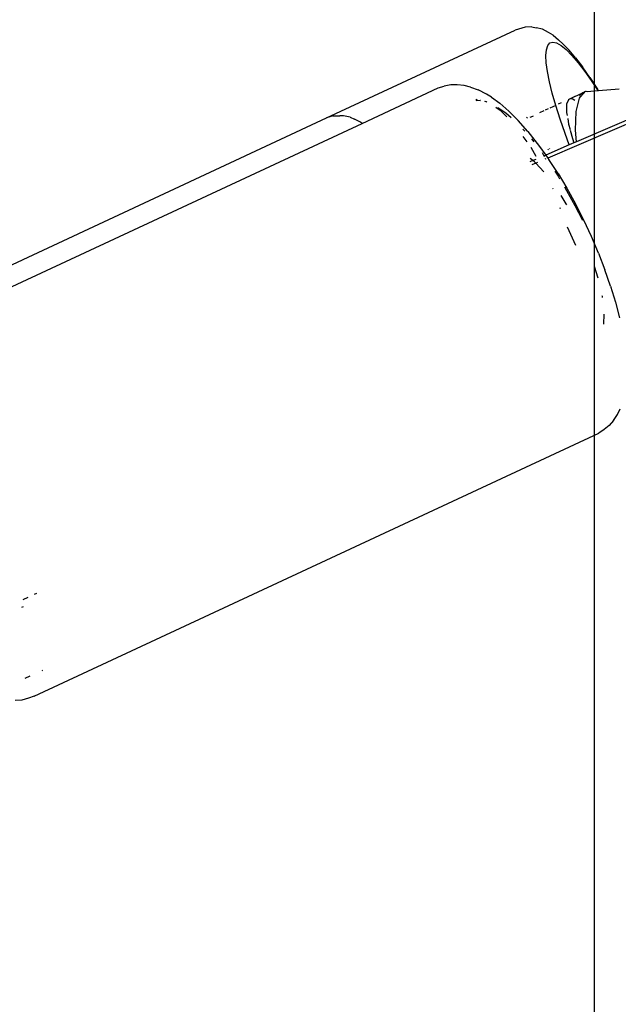
# Model space of a CAD drawing. Units: millimetres. Extents: x -384 to 3336, y -101 to 1313.
# Drawn here: x 851 to 855, y 444 to 451 of the extents above; entities that cross this region are included whole.
import ezdxf

# ---------------------------------------------------------------- set-up
doc = ezdxf.new("R2010")
doc.units = ezdxf.units.MM
doc.header["$LTSCALE"] = 45
doc.header["$PDSIZE"] = -1
doc.layers.add('Fundamenty', color=4, linetype='Continuous')
doc.layers.add('VP-DIM', color=7, linetype='Continuous')
doc.layers.add('VP-EQ', color=7, linetype='Continuous', true_color=0x8a3492)
doc.dimstyles.get("Standard").update_dxf_attribs({"dimtxt": 14, "dimasz": 20, "dimexe": 20, "dimexo": 50, "dimgap": 20, "dimtad": 0, "dimdec": 0, "dimzin": 0, "dimdsep": 46, "dimtxsty": 'Standard', "dimcen": -0.09, "dimadec": 0, "dimazin": 0, "dimtfac": 1, "dimtdec": 4, "dimtofl": 0, "dimtmove": 0, "dimatfit": 3, "dimfxl": 70, "dimfxlon": 1, "dimtolj": 1, "dimtzin": 0, "dimarcsym": 0})

# ---------------------------------------------------------------- blocks, each defined once
blk = doc.blocks.new('*D1255')
at = {"layer": 'Defpoints', "color": 0}
for p in [(243.1971, 747.9963), (1108.3826, 408.367), (243.1971, 125.9827)]:
    blk.add_point(p, dxfattribs=at)
at = {"layer": 'VP-DIM', "color": 0, "lineweight": -2}
for p, q in [((243.1971, 677.9963), (243.1971, 767.9963)), ((1108.3826, 677.9963), (1108.3826, 767.9963)), ((263.1971, 747.9963), (634.5151, 747.9963)), ((1088.3826, 747.9963), (711.8484, 747.9963))]:
    blk.add_line(p, q, dxfattribs=at)
at = {"layer": 'VP-DIM', "color": 0}
for points in [[(263.1971, 751.3297), (263.1971, 744.663), (243.1971, 747.9963)], [(1088.3826, 744.663), (1088.3826, 751.3297), (1108.3826, 747.9963)]]:
    blk.add_solid(points, dxfattribs=at)
at = {"layer": 'VP-DIM', "color": 0, "insert": (673.1818, 747.9963), "char_height": 14, "attachment_point": 5}
blk.add_mtext('\\A1;875', dxfattribs=at)
blk = doc.blocks.new('*D1256')
at = {"layer": 'Defpoints', "color": 0}
for p in [(986.3467, 503.9963), (283.8543, 101.7996), (1359.1005, 101.7996)]:
    blk.add_point(p, dxfattribs=at)
at = {"layer": 'VP-DIM', "color": 0, "lineweight": -2}
for p, q in [((1289.1005, 503.9963), (1379.1005, 503.9963)), ((1359.1005, 483.9963), (1359.1005, 335.8719)), ((1359.1005, 121.7996), (1359.1005, 265.5386)), ((1289.1005, 101.7996), (1379.1005, 101.7996))]:
    blk.add_line(p, q, dxfattribs=at)
at = {"layer": 'VP-DIM', "color": 0}
for points in [[(1362.4339, 483.9963), (1355.7672, 483.9963), (1359.1005, 503.9963)], [(1355.7672, 121.7996), (1362.4339, 121.7996), (1359.1005, 101.7996)]]:
    blk.add_solid(points, dxfattribs=at)
at = {"layer": 'VP-DIM', "color": 0, "insert": (1359.1005, 300.7052), "char_height": 14, "attachment_point": 5, "rotation": 90}
blk.add_mtext('\\A1;410', dxfattribs=at)
blk = doc.blocks.new('*D1263')
at = {"layer": 'Defpoints', "color": 0}
for p in [(994.2751, 673.1301), (233.5482, -87.0182), (1469.7598, -87.0182)]:
    blk.add_point(p, dxfattribs=at)
at = {"layer": 'VP-DIM', "color": 0, "lineweight": -2}
for p, q in [((1399.7598, 673.1301), (1489.7598, 673.1301)), ((1469.7598, 653.1301), (1469.7598, 339.8471)), ((1469.7598, -67.0182), (1469.7598, 264.8471)), ((1399.7598, -87.0182), (1489.7598, -87.0182))]:
    blk.add_line(p, q, dxfattribs=at)
at = {"layer": 'VP-DIM', "color": 0}
for points in [[(1473.0932, 653.1301), (1466.4265, 653.1301), (1469.7598, 673.1301)], [(1466.4265, -67.0182), (1473.0932, -67.0182), (1469.7598, -87.0182)]]:
    blk.add_solid(points, dxfattribs=at)
at = {"layer": 'VP-DIM', "color": 0, "insert": (1469.7598, 302.3471), "char_height": 14, "attachment_point": 5, "rotation": 90}
blk.add_mtext('\\A1;760', dxfattribs=at)
blk = doc.blocks.new('*D1264')
at = {"layer": 'Defpoints', "color": 0}
for p in [(1262.3952, 881.3405), (92.7236, 428.5659), (1262.3952, 402.9378)]:
    blk.add_point(p, dxfattribs=at)
at = {"layer": 'VP-DIM', "color": 0, "lineweight": -2}
for p, q in [((92.7236, 811.3405), (92.7236, 901.3405)), ((1262.3952, 811.3405), (1262.3952, 901.3405)), ((112.7236, 881.3405), (637.7261, 881.3405)), ((1242.3952, 881.3405), (717.3928, 881.3405))]:
    blk.add_line(p, q, dxfattribs=at)
at = {"layer": 'VP-DIM', "color": 0}
for points in [[(112.7236, 884.6739), (112.7236, 878.0072), (92.7236, 881.3405)], [(1242.3952, 878.0072), (1242.3952, 884.6739), (1262.3952, 881.3405)]]:
    blk.add_solid(points, dxfattribs=at)
at = {"layer": 'VP-DIM', "color": 0, "insert": (677.5594, 881.3405), "char_height": 14, "attachment_point": 5}
blk.add_mtext('\\A1;1170', dxfattribs=at)
blk = doc.blocks.new('RB1314_')
at = {"color": 0}
for p, q in [((2195.0428, -250.5143), (2176.9151, -258.2981)), ((2175.2316, -257.993), (2176.6686, -257.3237)), ((2176.7178, -257.3083), (2176.6686, -257.3237)), ((2176.7437, -257.3008), (2176.7178, -257.3083)), ((2176.7949, -257.2989), (2176.7437, -257.3008)), ((2176.7949, -257.2989), (2176.827, -257.3061)), ((2176.8762, -257.3176), (2176.827, -257.3061)), ((2176.9206, -257.3419), (2176.8762, -257.3176)), ((2176.957, -257.3626), (2176.9206, -257.3419)), ((2176.957, -257.3626), (2176.9988, -257.3968)), ((2176.9988, -257.3968), (2177.0325, -257.4302)), ((2176.902, -257.5168), (2176.9059, -257.4727)), ((2176.9059, -257.4727), (2176.916, -257.4407)), ((2176.916, -257.4407), (2176.9324, -257.4214)), ((2176.9324, -257.4214), (2176.9549, -257.4148)), ((2176.9549, -257.4148), (2176.9831, -257.4212)), ((2176.9831, -257.4212), (2177.0168, -257.4403)), ((2177.0168, -257.4403), (2177.0555, -257.4721)), ((2177.0325, -257.4302), (2177.0777, -257.476)), ((2177.0555, -257.4721), (2177.0989, -257.516)), ((2177.1272, -257.534), (2177.0777, -257.476)), ((2176.9046, -257.5727), (2176.902, -257.5168)), ((2177.0989, -257.516), (2177.1465, -257.5717)), ((2177.1272, -257.534), (2177.1805, -257.6036)), ((2176.9135, -257.6397), (2176.9046, -257.5727)), ((2177.1465, -257.5717), (2177.1976, -257.6386)), ((2177.2369, -257.6839), (2177.1805, -257.6036)), ((2176.9286, -257.717), (2176.9135, -257.6397)), ((2178.2249, -257.7066), (2177.1336, -258.1752)), ((2177.1976, -257.6386), (2177.2518, -257.7157)), ((2177.2369, -257.6839), (2177.2959, -257.7741)), ((2175.5011, -258.0341), (2176.0801, -257.7645)), ((2176.0801, -257.7645), (2176.1274, -257.7499)), ((2176.1764, -257.7406), (2176.1274, -257.7499)), ((2176.2255, -257.7396), (2176.1764, -257.7406)), ((2176.28, -257.7452), (2176.2255, -257.7396)), ((2176.3265, -257.7576), (2176.28, -257.7452)), ((2176.3265, -257.7576), (2176.3851, -257.7775)), ((2176.4484, -257.8115), (2176.3851, -257.7775)), ((2176.9499, -257.8038), (2176.9286, -257.717)), ((2177.218, -257.7909), (2177.2968, -257.7845)), ((2177.2518, -257.7157), (2177.2968, -257.7845)), ((2177.3019, -257.784), (2177.2959, -257.7741)), ((2177.2968, -257.7845), (2177.3019, -257.784)), ((2177.3019, -257.784), (2177.4592, -257.7711)), ((2176.3753, -257.8534), (2176.368, -257.8568)), ((2176.3716, -257.8593), (2176.3774, -257.8582)), ((2176.3774, -257.8582), (2176.3753, -257.8534)), ((2176.3774, -257.8582), (2176.4009, -257.8606)), ((2176.4036, -257.8597), (2176.4009, -257.8606)), ((2176.4863, -257.8349), (2176.4484, -257.8115)), ((2176.4863, -257.8349), (2176.5517, -257.8813)), ((2176.9763, -257.8969), (2176.9499, -257.8038)), ((2177.0731, -257.8535), (2177.0591, -257.8888)), ((2177.0803, -257.8485), (2177.0731, -257.8535)), ((2177.1229, -257.8303), (2177.0803, -257.8485)), ((2177.1009, -257.8473), (2177.0803, -257.8485)), ((2177.1218, -257.8592), (2177.1009, -257.8473)), ((2177.1229, -257.8303), (2177.1832, -257.8022)), ((2177.1324, -257.9424), (2177.1579, -257.8424)), ((2177.1579, -257.8424), (2177.1623, -257.8334)), ((2177.1832, -257.8022), (2177.1605, -257.8195)), ((2177.1605, -257.8195), (2177.1623, -257.8334)), ((2177.1623, -257.8334), (2177.1896, -257.8044)), ((2177.201, -257.7922), (2177.1832, -257.8022)), ((2177.1896, -257.8044), (2177.1832, -257.8022)), ((2177.1896, -257.8044), (2177.201, -257.7922)), ((2177.201, -257.7922), (2177.2074, -257.7897)), ((2177.2074, -257.7897), (2177.218, -257.7909)), ((2176.433, -257.8658), (2176.4382, -257.8675)), ((2176.4491, -257.87), (2176.4382, -257.8675)), ((2176.4491, -257.87), (2176.4515, -257.872)), ((2176.5611, -257.9402), (2176.5214, -257.9135)), ((2176.536, -257.9124), (2176.5954, -257.9545)), ((2176.5517, -257.8813), (2176.6202, -257.9405)), ((2176.9189, -257.9236), (2176.8963, -257.9342)), ((2176.9763, -257.8969), (2176.9328, -257.9172)), ((2177.0095, -258.0016), (2176.9763, -257.8969)), ((2177.0182, -257.8774), (2176.9946, -257.8884)), ((2177.0591, -257.8888), (2177.0596, -257.9516)), ((2170.768, -260.0721), (2175.2316, -257.993)), ((2175.2806, -257.9777), (2175.2316, -257.993)), ((2175.2806, -257.9777), (2175.332, -257.9758)), ((2175.3609, -257.9757), (2175.332, -257.9758)), ((2175.4105, -257.9873), (2175.3609, -257.9757)), ((2175.4105, -257.9873), (2175.445, -258.0015)), ((2175.4888, -258.0255), (2175.445, -258.0015)), ((2176.6034, -257.9839), (2176.5611, -257.9402)), ((2176.5954, -257.9545), (2176.636, -257.9896)), ((2176.6911, -258.0119), (2176.6202, -257.9405)), ((2176.755, -257.9872), (2176.7594, -257.9923)), ((2176.7618, -257.9954), (2176.7594, -257.9923)), ((2176.7984, -257.9815), (2176.7783, -257.9891)), ((2176.8049, -257.9784), (2176.7984, -257.9815)), ((2176.8004, -257.9788), (2176.7984, -257.9815)), ((2176.8867, -257.9386), (2176.8531, -257.9543)), ((2177.0473, -258.1105), (2177.0095, -258.0016)), ((2177.0596, -257.9516), (2177.0635, -257.9745)), ((2177.0675, -257.9979), (2177.0746, -258.0396)), ((2177.1265, -258.0854), (2177.1324, -257.9424)), ((2171.7793, -259.7676), (2175.5011, -258.0341)), ((2175.5011, -258.0341), (2175.4888, -258.0255)), ((2176.7636, -258.0946), (2176.6911, -258.0119)), ((2176.7268, -258.0781), (2176.7404, -258.0936)), ((2177.0746, -258.0396), (2177.0855, -258.081)), ((2177.0866, -258.0858), (2177.1034, -258.149)), ((2177.1336, -258.1752), (2177.1265, -258.0854)), ((2176.7598, -258.1747), (2176.729, -258.1328)), ((2176.7636, -258.0946), (2176.8538, -258.2093)), ((2176.7916, -258.152), (2176.8098, -258.1752)), ((2177.0801, -258.1982), (2177.0473, -258.1105)), ((2177.1034, -258.149), (2177.1147, -258.1834)), ((2176.8283, -258.2852), (2176.7884, -258.2172)), ((2176.8538, -258.2093), (2176.9008, -258.2752)), ((2177.0801, -258.1982), (2176.9008, -258.2752)), ((2176.9173, -258.23), (2176.9203, -258.2343)), ((2176.93, -258.2262), (2176.9317, -258.229)), ((2177.1147, -258.1834), (2177.0801, -258.1982)), ((2177.1336, -258.1752), (2177.1147, -258.1834)), ((2176.8024, -258.3175), (2176.7811, -258.3005)), ((2176.8237, -258.3083), (2176.8024, -258.3175)), ((2176.8727, -258.2569), (2176.8854, -258.2818)), ((2176.8854, -258.2818), (2176.8914, -258.2832)), ((2176.9008, -258.2752), (2176.8914, -258.2832)), ((2176.9005, -258.3043), (2176.8946, -258.3068)), ((2176.9008, -258.2752), (2176.9151, -258.2981)), ((2176.9151, -258.2981), (2176.9243, -258.3081)), ((2176.9939, -258.4148), (2176.9243, -258.3081)), ((2176.8024, -258.3175), (2176.7805, -258.3269)), ((2176.8239, -258.3372), (2176.7953, -258.3495)), ((2176.8146, -258.3273), (2176.8024, -258.3175)), ((2176.8239, -258.3372), (2176.8146, -258.3273)), ((2176.8384, -258.331), (2176.8239, -258.3372)), ((2176.8851, -258.4025), (2176.8239, -258.3372)), ((2176.969, -258.3974), (2176.994, -258.4356)), ((2176.9939, -258.4148), (2177.0619, -258.5283)), ((2176.994, -258.4356), (2177.0059, -258.4555)), ((2176.9562, -258.5362), (2176.9532, -258.5298)), ((2177.043, -258.5174), (2177.0593, -258.5446)), ((2177.0619, -258.5283), (2177.1275, -258.6472)), ((2177.0571, -258.6462), (2177.0167, -258.583)), ((2177.0593, -258.5446), (2177.1222, -258.6587)), ((2177.0129, -258.6854), (2177.0096, -258.6765)), ((2177.0621, -258.6553), (2177.0571, -258.6462)), ((2177.1222, -258.6587), (2177.1794, -258.7713)), ((2177.1899, -258.7701), (2177.1275, -258.6472)), ((2177.0628, -258.8206), (2177.1279, -258.9605)), ((2177.2484, -258.8957), (2177.1899, -258.7701)), ((2177.3024, -259.0226), (2177.2484, -258.8957)), ((2177.3024, -259.0226), (2177.3512, -259.1492)), ((2177.2998, -259.2116), (2177.2722, -259.1233)), ((2177.3943, -259.2743), (2177.3512, -259.1492)), ((2177.3943, -259.2743), (2177.4311, -259.3963)), ((2177.332, -259.3515), (2177.3308, -259.3463)), ((2177.333, -259.3594), (2177.332, -259.3515)), ((2177.4311, -259.3963), (2177.4614, -259.5139)), ((2177.3434, -259.564), (2177.3454, -259.4871)), ((2177.4167, -260.297), (2177.4474, -260.2517)), ((2177.4474, -260.2517), (2177.4679, -260.2082)), ((2177.3843, -260.3339), (2177.3457, -260.3655)), ((2177.4167, -260.297), (2177.3843, -260.3339)), ((2173.0033, -262.3955), (2177.3041, -260.3924)), ((2177.3457, -260.3655), (2177.3041, -260.3924)), ((2172.9563, -261.6449), (2172.9183, -261.6626)), ((2173.022, -261.6143), (2173.0044, -261.6225)), ((2172.9213, -261.7155), (2172.908, -261.7217)), ((2173.0648, -262.2003), (2173.0689, -262.1984)), ((2172.9703, -262.2443), (2172.9335, -262.2614)), ((2172.9102, -262.4269), (2172.858, -262.4287)), ((2172.9596, -262.4116), (2172.9102, -262.4269)), ((2173.0033, -262.3955), (2172.9596, -262.4116))]:
    blk.add_line(p, q, dxfattribs=at)
blk = doc.blocks.new('RB1314_2D')
at = {"layer": 'VP-EQ', "color": 0}
blk.add_blockref('RB1314_', (-1322.3714, 708.3373), dxfattribs=at)
blk = doc.blocks.new('KOTWIENIE')
at = {"layer": 'Fundamenty', "color": 4}
blk.add_line((220.1544, 619.6282), (220.1544, 599.6282), dxfattribs=at)

msp = doc.modelspace()

# ---------------------------------------------------------------- block references
at = {"layer": 'Fundamenty', "color": 140, "ltscale": 100, "xscale": 2, "yscale": 2, "zscale": 2}
msp.add_blockref('KOTWIENIE', (414.5896, -778.6284), dxfattribs=at)
at = {"layer": 'VP-EQ', "color": 0}
msp.add_blockref('RB1314_2D', (0, 0), dxfattribs=at)

# ---------------------------------------------------------------- dimensions: what is measured, and where the dimension line sits
at = {"layer": 'VP-DIM', "color": 0}
dim = msp.add_linear_dim(base=(1262.3952, 881.3405), p1=(92.7236, 428.5659), p2=(1262.3952, 402.9378), dimstyle='Standard', dxfattribs=at)
dim.commit()
dim.dimension.update_dxf_attribs({"geometry": '*D1264', "text_midpoint": (677.5594, 881.3405), "dimtype": 160})
dim = msp.add_linear_dim(base=(243.1971, 747.9963), p1=(1108.3826, 408.367), p2=(243.1971, 125.9827), text='875', dimstyle='Standard', dxfattribs=at)
dim.commit()
dim.dimension.update_dxf_attribs({"geometry": '*D1255', "text_midpoint": (673.1818, 747.9963), "dimtype": 160})
dim = msp.add_linear_dim(base=(1469.7598, -87.0182), p1=(994.2751, 673.1301), p2=(233.5482, -87.0182), angle=90, dimstyle='Standard', dxfattribs=at)
dim.commit()
dim.dimension.update_dxf_attribs({"geometry": '*D1263', "text_midpoint": (1469.7598, 302.3471), "dimtype": 160})
dim = msp.add_linear_dim(base=(1359.1005, 101.7996), p1=(986.3467, 503.9963), p2=(283.8543, 101.7996), angle=90, text='410', dimstyle='Standard', dxfattribs=at)
dim.commit()
dim.dimension.update_dxf_attribs({"geometry": '*D1256', "text_midpoint": (1359.1005, 300.7052), "dimtype": 160})

doc.saveas('drawing.dxf')
